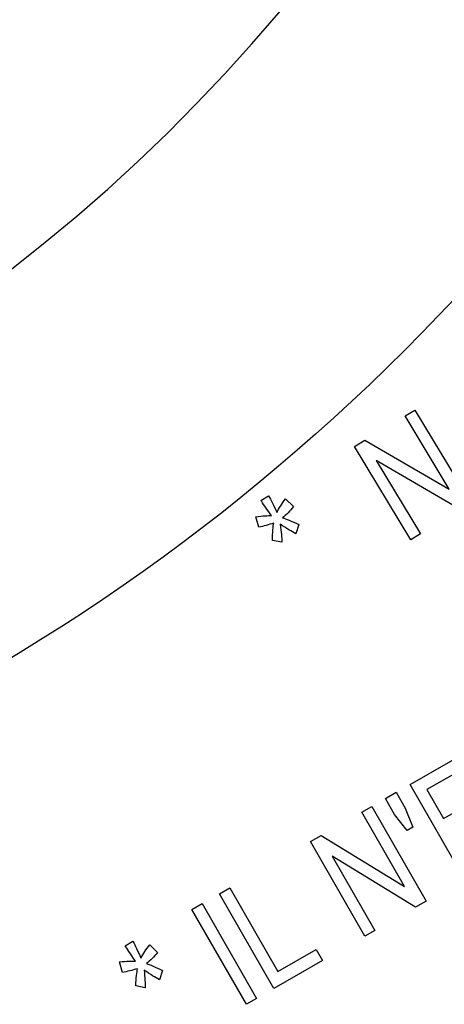
# Model space of a CAD drawing. Units: millimetres. Extents: x -21 to 409, y -32 to 432.
# Drawn here: x 115 to 122, y 329 to 344 of the extents above; entities that cross this region are included whole.
import ezdxf

# ---------------------------------------------------------------- set-up
doc = ezdxf.new("R2010")
doc.units = ezdxf.units.MM
doc.layers.add('(2_2)\xa0407039031_', color=7, linetype='Continuous')
doc.layers.add('Default', color=7, linetype='Continuous')

# ---------------------------------------------------------------- blocks, each defined once
blk = doc.blocks.new('SE')
at = {"layer": '(2_2)\xa0407039031_', "color": 7, "linetype": 'Continuous'}
for p, q in [((120.932, 337.956), (121.081, 338.045)), ((121.081, 338.045), (121.941, 336.615)), ((121.608, 336.833), (120.932, 337.956)), ((120.157, 337.489), (120.316, 337.585)), ((120.316, 337.585), (121.608, 336.833)), ((121.017, 336.059), (120.157, 337.489)), ((121.782, 336.519), (120.49, 337.273)), ((120.49, 337.273), (121.166, 336.149)), ((118.726, 336.662), (118.842, 336.732)), ((119.101, 336.686), (119.222, 336.57)), ((118.693, 336.252), (118.647, 336.413)), ((119.304, 336.294), (119.258, 336.153)), ((121.166, 336.149), (121.017, 336.059)), ((119.044, 336.024), (118.9, 336.051)), ((121.01, 332.317), (121.869, 332.811)), ((121.967, 332.64), (121.265, 332.237)), ((121.842, 330.867), (121.01, 332.317)), ((120.63, 332.099), (120.796, 332.195)), ((120.796, 332.195), (120.935, 331.952)), ((121.265, 332.237), (121.52, 331.792)), ((121.52, 331.792), (122.178, 332.17)), ((120.769, 331.857), (120.63, 332.099)), ((120.27, 331.893), (120.421, 331.979)), ((120.924, 330.754), (120.27, 331.893)), ((120.421, 331.979), (121.253, 330.529)), ((120.962, 331.608), (120.769, 331.857)), ((120.935, 331.952), (121.052, 331.659)), ((119.484, 331.442), (119.645, 331.534)), ((119.645, 331.534), (120.924, 330.754)), ((121.052, 331.659), (120.962, 331.608)), ((120.316, 329.991), (119.484, 331.442)), ((121.092, 330.436), (119.813, 331.218)), ((119.813, 331.218), (120.468, 330.078)), ((118.093, 330.643), (118.25, 330.734)), ((118.925, 329.193), (118.093, 330.643)), ((118.25, 330.734), (118.984, 329.454)), ((117.67, 330.401), (117.827, 330.491)), ((117.827, 330.491), (118.66, 329.041)), ((121.253, 330.529), (121.092, 330.436)), ((118.503, 328.95), (117.67, 330.401)), ((120.468, 330.078), (120.316, 329.991)), ((116.648, 329.847), (116.766, 329.915)), ((117.024, 329.863), (117.142, 329.744)), ((118.984, 329.454), (119.57, 329.79)), ((119.57, 329.79), (119.668, 329.619)), ((116.606, 329.437), (116.563, 329.599)), ((119.668, 329.619), (118.925, 329.193)), ((117.219, 329.466), (117.171, 329.326)), ((116.953, 329.201), (116.809, 329.231)), ((118.66, 329.041), (118.503, 328.95))]:
    blk.add_line(p, q, dxfattribs=at)
blk.add_circle((98.85, 361.036), 31.22, dxfattribs=at)
blk.add_arc((98.85, 361.036), 26.302, 271.1926, 268.81, dxfattribs=at)
for points in [[(118.888, 336.429), (118.806, 336.543), (118.752, 336.621), (118.726, 336.662)], [(118.842, 336.732), (118.879, 336.669), (118.921, 336.584), (118.969, 336.479)], [(118.969, 336.479), (119.003, 336.545), (119.047, 336.614), (119.101, 336.686)], [(119.222, 336.57), (119.17, 336.501), (119.114, 336.443), (119.055, 336.395)], [(118.647, 336.413), (118.753, 336.427), (118.834, 336.432), (118.888, 336.429)], [(119.055, 336.395), (119.109, 336.38), (119.192, 336.347), (119.304, 336.294)], [(118.922, 336.315), (118.842, 336.289), (118.766, 336.268), (118.693, 336.252)], [(118.9, 336.051), (118.905, 336.176), (118.912, 336.263), (118.922, 336.315)], [(119.258, 336.153), (119.199, 336.184), (119.12, 336.232), (119.022, 336.297)], [(119.022, 336.297), (119.037, 336.181), (119.045, 336.09), (119.044, 336.024)], [(116.766, 329.915), (116.801, 329.851), (116.842, 329.765), (116.888, 329.659)], [(116.805, 329.61), (116.726, 329.726), (116.673, 329.805), (116.648, 329.847)], [(116.888, 329.659), (116.923, 329.723), (116.969, 329.792), (117.024, 329.863)], [(117.142, 329.744), (117.089, 329.677), (117.032, 329.62), (116.972, 329.573)], [(116.563, 329.599), (116.67, 329.611), (116.751, 329.615), (116.805, 329.61)], [(116.972, 329.573), (117.025, 329.557), (117.108, 329.522), (117.219, 329.466)], [(116.837, 329.495), (116.757, 329.471), (116.68, 329.451), (116.606, 329.437)], [(116.809, 329.231), (116.817, 329.356), (116.826, 329.444), (116.837, 329.495)], [(117.171, 329.326), (117.112, 329.359), (117.034, 329.409), (116.937, 329.475)], [(116.937, 329.475), (116.95, 329.359), (116.955, 329.267), (116.953, 329.201)]]:
    blk.add_open_spline(points, degree=3, dxfattribs=at)

msp = doc.modelspace()

# ---------------------------------------------------------------- block references
at = {"layer": 'Default'}
msp.add_blockref('SE', (0, 0), dxfattribs=at)

doc.saveas('drawing.dxf')
